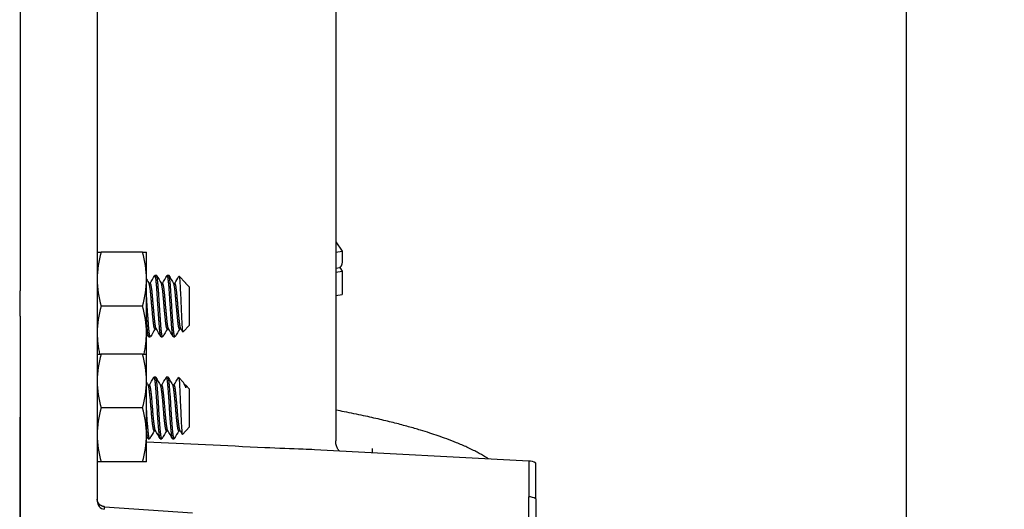
# Model space of a CAD drawing. Units: millimetres. Extents: x 0 to 598, y 0 to 420.
# Drawn here: x 308 to 372, y 340 to 372 of the extents above; entities that cross this region are included whole.
import ezdxf

# ---------------------------------------------------------------- set-up
doc = ezdxf.new("R2010")
doc.units = ezdxf.units.MM
for name, color, linetype in [('1802000', 7, 'Continuous'), ('3314001', 7, 'Continuous'), ('3316003', 7, 'Continuous'), ('Default', 7, 'Continuous')]:
    doc.layers.add(name, color=color, linetype=linetype)
doc.styles.add('SEACAD_Solid_Edge_ISO', font='seiso.ttf')
doc.dimstyles.new('ANSI_(mm)_Dual_Dimension', dxfattribs={"dimtxt": 2.5, "dimasz": 2.5, "dimexe": 1.25, "dimexo": 1.25, "dimgap": 1.25, "dimtad": 0, "dimtih": 1, "dimtoh": 1, "dimdsep": 46, "dimtxsty": 'SEACAD_Solid_Edge_ISO', "dimblk1": '_SE_FILLED', "dimblk2": '_SE_FILLED', "dimsah": 1, "dimcen": 1.25, "dimadec": 0, "dimazin": 0, "dimtfac": 1, "dimtofl": 0, "dimtmove": 0, "dimatfit": 3, "dimfxl": 1, "dimtolj": 1, "dimarcsym": 0})

# ---------------------------------------------------------------- blocks, each defined once
blk = doc.blocks.new('SE1')
at = {"layer": '1802000', "color": 7, "linetype": 'Continuous'}
for p, q in [((307.923, 400.038), (307.923, 354.634)), ((307.923, 400.038), (307.923, 354.634)), ((312.923, 383.871), (312.923, 353.982)), ((328.423, 376.54), (328.423, 344.897)), ((328.423, 357.827), (328.842, 357.219)), ((328.423, 357.155), (328.842, 357.219)), ((328.423, 356.125), (328.686, 356.169)), ((328.423, 355.854), (328.843, 355.916)), ((328.686, 356.169), (328.843, 355.916)), ((328.843, 355.916), (328.843, 354.403)), ((307.923, 353), (307.923, 354.634)), ((307.923, 353), (307.923, 354.634)), ((312.923, 353.982), (312.923, 352.184)), ((328.423, 354.343), (328.843, 354.403)), ((307.923, 353), (307.923, 349.075)), ((307.923, 353), (307.923, 349.075)), ((312.923, 352.184), (312.923, 348.796)), ((307.923, 349.075), (307.923, 346.427)), ((307.923, 349.075), (307.923, 346.427)), ((312.923, 348.796), (312.923, 344.042)), ((307.923, 346.427), (307.923, 332.586)), ((307.923, 332.586), (307.923, 346.427)), ((330.792, 344.388), (330.792, 344.118)), ((312.923, 344.042), (312.923, 340.975)), ((340.975, 343.584), (327.05, 344.314)), ((340.975, 343.584), (340.975, 341.262)), ((341.423, 341.129), (341.423, 343.452)), ((340.975, 333.536), (340.975, 341.262)), ((313.388, 340.618), (319.12, 340.217)), ((341.423, 341.129), (341.423, 333.588))]:
    blk.add_line(p, q, dxfattribs=at)
for centre, radius, start, end in [((60.093, -5066.893), 5417.761, 87.209853, 87.291344), ((340.923, 342.586), 1, 60, 87), ((340.923, 340.263), 1, 60, 87), ((313.444, 340.964), 0.522, 178.86683, 262.65177)]:
    blk.add_arc(centre, radius, start, end, dxfattribs=at)
for points, knots in [([(328.842, 357.219), (328.842, 357.189), (328.842, 357.129), (328.841, 357.029), (328.841, 356.939), (328.841, 356.818), (328.84, 356.729), (328.84, 356.653), (328.84, 356.623), (328.84, 356.585), (328.839, 356.542), (328.836, 356.487), (328.829, 356.427), (328.819, 356.374), (328.81, 356.334), (328.803, 356.308), (328.794, 356.285), (328.78, 356.26), (328.766, 356.24), (328.75, 356.221), (328.734, 356.204), (328.718, 356.189), (328.7, 356.176), (328.691, 356.171), (328.686, 356.169)], [0, 0, 0, 0, 0.06218, 0.124359, 0.207265, 0.248717, 0.373079, 0.388625, 0.40417, 0.435263, 0.46634, 0.497161, 0.55863, 0.620728, 0.651875, 0.682899, 0.713976, 0.74528, 0.80861, 0.840399, 0.872207, 0.935918, 0.967874, 1, 1, 1, 1]), ([(338.353, 343.725), (338.293, 343.763), (338.058, 343.911), (337.608, 344.166), (336.979, 344.476), (336.314, 344.763), (335.678, 345.01), (335.095, 345.218), (334.529, 345.406), (333.89, 345.605), (333.142, 345.821), (332.268, 346.053), (331.296, 346.292), (330.199, 346.539), (329.237, 346.738), (328.632, 346.854), (328.456, 346.888)], [0.207889, 0.207889, 0.207889, 0.207889, 0.219383, 0.2521486, 0.2879674, 0.3217056, 0.3511846, 0.3764592, 0.3998745, 0.4245911, 0.4550891, 0.4873699, 0.521424, 0.5573639, 0.5971385, 0.6132237, 0.6132237, 0.6132237, 0.6132237]), ([(327.05, 344.314), (326.813, 344.326), (326.562, 344.337), (325.556, 344.376), (324.708, 344.403), (323.819, 344.446)], [0.6612075, 0.6612075, 0.6612075, 0.6612075, 0.75, 0.75, 1, 1, 1, 1]), ([(328.663, 344.222), (328.642, 344.247), (328.581, 344.327), (328.488, 344.504), (328.428, 344.727), (328.432, 344.843), (328.434, 344.89)], [0.7356666, 0.7356666, 0.7356666, 0.7356666, 0.7829942, 0.8670751, 0.9543983, 1, 1, 1, 1]), ([(313.388, 340.618), (313.387, 340.617), (313.386, 340.615), (313.384, 340.6), (313.382, 340.575), (313.38, 340.542), (313.379, 340.5), (313.378, 340.464), (313.378, 340.447)], [0, 0, 0, 0, 0.170199, 0.338977, 0.50634, 0.672294, 0.836845, 1, 1, 1, 1])]:
    blk.add_open_spline(points, degree=3, knots=knots, dxfattribs=at)
blk.add_rational_spline([(313.388, 340.618), (312.923, 340.65), (312.923, 341.116)], [1, 0.731353701619, 1], degree=2, dxfattribs=at)
at = {"layer": '3314001', "color": 7, "linetype": 'Continuous'}
for p, q in [((316.773, 355.65), (316.673, 355.65)), ((317.573, 355.65), (317.473, 355.65)), ((318.66, 355.158), (318.245, 355.602)), ((316.374, 355.13), (316.282, 355.13)), ((317.174, 355.13), (317.082, 355.13)), ((317.974, 355.13), (317.882, 355.13)), ((318.686, 355.123), (318.686, 355.13)), ((318.923, 354.876), (318.686, 355.13)), ((318.923, 352.423), (318.923, 354.876)), ((316.674, 352.169), (316.764, 352.169)), ((317.474, 352.169), (317.565, 352.169)), ((318.274, 352.169), (318.364, 352.169)), ((318.354, 352.187), (318.474, 351.981)), ((318.5, 351.97), (318.923, 352.423)), ((316.273, 351.65), (316.373, 351.65)), ((317.073, 351.65), (317.173, 351.65)), ((317.873, 351.65), (317.973, 351.65)), ((316.723, 349.035), (316.623, 349.035)), ((317.523, 349.035), (317.423, 349.035)), ((318.52, 348.693), (318.199, 349.037)), ((316.323, 348.515), (316.232, 348.515)), ((317.123, 348.515), (317.033, 348.515)), ((317.923, 348.515), (317.833, 348.515)), ((318.645, 348.495), (318.58, 348.606)), ((318.686, 348.515), (318.633, 348.515)), ((318.686, 348.515), (318.686, 348.339)), ((318.923, 348.261), (318.686, 348.515)), ((318.923, 345.808), (318.923, 348.261)), ((318.461, 345.314), (318.923, 345.808)), ((316.223, 345.035), (316.323, 345.035)), ((316.623, 345.554), (316.713, 345.554)), ((317.023, 345.035), (317.123, 345.035)), ((317.423, 345.554), (317.512, 345.554)), ((317.823, 345.035), (317.923, 345.035)), ((318.223, 345.554), (318.313, 345.554)), ((318.307, 345.564), (318.442, 345.333))]:
    blk.add_line(p, q, dxfattribs=at)
for centre, radius, start, end in [((628.979, 537.232), 361.857, 210.1646, 210.2173), ((95.056, 484.279), 256.236, 329.73352, 329.86477), ((520.28, 473.644), 235.234, 210.11061, 210.25775), ((-34.012, 559.99), 406.561, 329.74275, 329.82624), ((682.081, 567.198), 421.442, 210.13132, 210.2137), ((62.996, 503.845), 295.17, 329.74632, 329.85024), ((617.42, 171.904), 358.203, 149.78236, 149.78484), ((499.745, 245.412), 211.918, 149.75042, 149.9078), ((66.182, 205.947), 290.125, 30.14866, 30.26867), ((639.91, 164.409), 373.114, 149.78633, 149.87691), ((-48.973, 138.428), 424.305, 30.16798, 30.24977), ((590.111, 193.845), 314.575, 149.7818, 149.88896), ((104.912, 228.954), 244.388, 30.14, 30.20278), ((59.974, 498.127), 296.805, 329.72994, 329.84306), ((536.235, 476.496), 253.828, 210.14607, 210.28345), ((161.171, 439.676), 180.633, 329.69036, 329.8736), ((532.406, 473.852), 248.498, 210.15571, 210.29502), ((-18.007, 544.588), 388.955, 329.72824, 329.81532), ((691.379, 567.27), 434.268, 210.21849, 210.24889), ((317.711, 348.098), 1.004, 13.84587, 36.30566), ((-118.853, 92.033), 503.283, 30.17979, 30.19996), ((744.137, 96.071), 494.977, 149.733, 149.80167), ((145.473, 245.431), 198.363, 30.14759, 30.32236), ((474.819, 253.54), 182.311, 149.68768, 149.86918), ((105.53, 221.799), 245.463, 30.13965, 30.28191), ((744.291, 97.093), 493.213, 149.75087, 149.81981)]:
    blk.add_arc(centre, radius, start, end, dxfattribs=at)
for centre, major_axis, ratio, start_param, end_param in [((318.623, 353.65), (-0.051, -1.48), 0.083098, 3.044247, 3.14419), ((318.623, 347.035), (0, -1.48), 0.090067, -3.63492, -3.306439)]:
    blk.add_ellipse(centre, major_axis=major_axis, ratio=ratio, start_param=start_param, end_param=end_param, dxfattribs=at)
for points, weights, knots in [([(317.023, 351.802), (316.987, 352.008), (316.956, 352.433), (316.889, 353.349), (316.823, 354.416), (316.756, 355.483), (316.689, 355.633), (316.682, 355.65), (316.674, 355.65)], [0.933012701892, 0.933012701892, 1, 0.866025403784, 1, 0.866025403784, 1, 0.982788480237, 0.969999237844], [0, 0, 0, 0.1666667, 0.1666667, 0.5, 0.5, 0.8333333, 0.8333333, 0.8761562, 0.8761562, 0.8761562]), ([(317.123, 351.802), (317.087, 352.008), (317.056, 352.433), (316.989, 353.349), (316.923, 354.416), (316.856, 355.483), (316.789, 355.633), (316.782, 355.65), (316.774, 355.65)], [0.933012701892, 0.933012701892, 1, 0.866025403784, 1, 0.866025403784, 1, 0.982788480237, 0.969999237844], [0, 0, 0, 0.1666667, 0.1666667, 0.5, 0.5, 0.8333333, 0.8333333, 0.8761562, 0.8761562, 0.8761562]), ([(317.823, 351.802), (317.787, 352.008), (317.756, 352.433), (317.689, 353.349), (317.623, 354.416), (317.556, 355.483), (317.489, 355.633), (317.482, 355.65), (317.474, 355.65)], [0.933012701892, 0.933012701892, 1, 0.866025403784, 1, 0.866025403784, 1, 0.982788480237, 0.969999237844], [0, 0, 0, 0.1666667, 0.1666667, 0.5, 0.5, 0.8333333, 0.8333333, 0.8761562, 0.8761562, 0.8761562]), ([(317.923, 351.802), (317.887, 352.008), (317.856, 352.433), (317.789, 353.349), (317.723, 354.416), (317.656, 355.483), (317.589, 355.633), (317.582, 355.65), (317.574, 355.65)], [0.933012701892, 0.933012701892, 1, 0.866025403784, 1, 0.866025403784, 1, 0.982788480237, 0.969999237844], [0, 0, 0, 0.1666667, 0.1666667, 0.5, 0.5, 0.8333333, 0.8333333, 0.8761562, 0.8761562, 0.8761562]), ([(316.623, 352.282), (316.587, 352.434), (316.556, 352.749), (316.489, 353.427), (316.423, 354.217), (316.356, 355.003), (316.29, 355.117)], [0.933012701892, 0.933012701892, 1, 0.866025403784, 1, 0.86654445219, 0.998965925015], [0, 0, 0, 0.1666667, 0.1666667, 0.5, 0.5, 0.8320419, 0.8320419, 0.8320419]), ([(316.723, 352.282), (316.687, 352.434), (316.656, 352.749), (316.589, 353.427), (316.523, 354.217), (316.456, 355.006), (316.389, 355.118), (316.382, 355.13), (316.374, 355.13)], [0.933012701892, 0.933012701892, 1, 0.866025403784, 1, 0.866025403784, 1, 0.982809395458, 0.970030327026], [0, 0, 0, 0.1666667, 0.1666667, 0.5, 0.5, 0.8333333, 0.8333333, 0.8761041, 0.8761041, 0.8761041]), ([(317.423, 352.282), (317.387, 352.434), (317.356, 352.749), (317.289, 353.427), (317.223, 354.217), (317.158, 354.982), (317.092, 355.112)], [0.933012701892, 0.933012701892, 1, 0.866025403784, 1, 0.869676081527, 0.992897599368], [0, 0, 0, 0.1666667, 0.1666667, 0.5, 0.5, 0.8242503, 0.8242503, 0.8242503]), ([(317.523, 352.282), (317.487, 352.434), (317.456, 352.749), (317.389, 353.427), (317.323, 354.217), (317.256, 355.006), (317.189, 355.118), (317.182, 355.13), (317.174, 355.13)], [0.933012701892, 0.933012701892, 1, 0.866025403784, 1, 0.866025403784, 1, 0.982809395458, 0.970030327026], [0, 0, 0, 0.1666667, 0.1666667, 0.5, 0.5, 0.8333333, 0.8333333, 0.8761041, 0.8761041, 0.8761041]), ([(318.223, 352.282), (318.187, 352.434), (318.156, 352.749), (318.089, 353.427), (318.023, 354.217), (317.956, 355.006), (317.889, 355.118), (317.889, 355.118), (317.889, 355.118)], [0.933012701892, 0.933012701892, 1, 0.866025403784, 1, 0.866025403784, 1, 0.999825159031, 0.999650774407], [0, 0, 0, 0.1666667, 0.1666667, 0.5, 0.5, 0.8333333, 0.8333333, 0.8337683, 0.8337683, 0.8337683]), ([(318.323, 352.282), (318.287, 352.434), (318.256, 352.749), (318.189, 353.427), (318.123, 354.217), (318.056, 355.006), (317.989, 355.118), (317.982, 355.13), (317.974, 355.13)], [0.933012701892, 0.933012701892, 1, 0.866025403784, 1, 0.866025403784, 1, 0.982809395458, 0.970030327026], [0, 0, 0, 0.1666667, 0.1666667, 0.5, 0.5, 0.8333333, 0.8333333, 0.8761041, 0.8761041, 0.8761041]), ([(316.323, 351.802), (316.287, 352.008), (316.256, 352.433), (316.189, 353.349), (316.123, 354.416)], [0.933012701892, 0.933012701892, 1, 0.866025403784, 1], [0, 0, 0, 0.1666667, 0.1666667, 0.5, 0.5, 0.5]), ([(316.223, 351.802), (316.187, 352.008), (316.156, 352.433), (316.14, 352.649), (316.123, 352.901)], [0.933012701892, 0.933012701892, 1, 0.964821966026, 0.948117495089], [0, 0, 0, 0.1666667, 0.1666667, 0.2541908, 0.2541908, 0.2541908]), ([(317.004, 345.055), (316.978, 345.11), (316.956, 345.303), (316.889, 345.88), (316.823, 347.035), (316.756, 348.189), (316.689, 348.767), (316.658, 349.035), (316.623, 349.035)], [0.93780335179, 0.950926738088, 1, 0.866025403784, 1, 0.866025403784, 1, 0.933012701892, 0.933012701892], [0.0445707, 0.0445707, 0.0445707, 0.1666667, 0.1666667, 0.5, 0.5, 0.8333333, 0.8333333, 1, 1, 1]), ([(317.123, 345.035), (317.087, 345.035), (317.056, 345.303), (316.989, 345.88), (316.923, 347.035), (316.856, 348.189), (316.789, 348.767), (316.758, 349.035), (316.723, 349.035)], [0.933012701892, 0.933012701892, 1, 0.866025403784, 1, 0.866025403784, 1, 0.933012701892, 0.933012701892], [0, 0, 0, 0.166667, 0.166667, 0.5, 0.5, 0.833333, 0.833333, 1, 1, 1]), ([(317.807, 345.049), (317.78, 345.098), (317.756, 345.303), (317.689, 345.88), (317.623, 347.035), (317.556, 348.189), (317.489, 348.767), (317.458, 349.035), (317.423, 349.035)], [0.936329512984, 0.947918546832, 1, 0.866025403784, 1, 0.866025403784, 1, 0.933012701892, 0.933012701892], [0.0370862, 0.0370862, 0.0370862, 0.1666667, 0.1666667, 0.5, 0.5, 0.8333333, 0.8333333, 1, 1, 1]), ([(317.923, 345.035), (317.887, 345.035), (317.856, 345.303), (317.789, 345.88), (317.723, 347.035), (317.656, 348.189), (317.589, 348.767), (317.558, 349.035), (317.523, 349.035)], [0.933012701892, 0.933012701892, 1, 0.866025403784, 1, 0.866025403784, 1, 0.933012701892, 0.933012701892], [0, 0, 0, 0.166667, 0.166667, 0.5, 0.5, 0.833333, 0.833333, 1, 1, 1]), ([(316.623, 345.554), (316.587, 345.554), (316.556, 345.753), (316.489, 346.18), (316.423, 347.035), (316.356, 347.889), (316.289, 348.317), (316.266, 348.469), (316.238, 348.505)], [0.933012701892, 0.933012701892, 1, 0.866025403784, 1, 0.866025403784, 1, 0.947754013873, 0.936256694187], [0, 0, 0, 0.1666667, 0.1666667, 0.5, 0.5, 0.8333333, 0.8333333, 0.9633231, 0.9633231, 0.9633231]), ([(316.699, 345.577), (316.676, 345.623), (316.656, 345.753), (316.589, 346.18), (316.523, 347.035), (316.456, 347.889), (316.389, 348.317), (316.358, 348.515), (316.323, 348.515)], [0.940312813125, 0.955126379275, 1, 0.866025403784, 1, 0.866025403784, 1, 0.933012701892, 0.933012701892], [0.0550196, 0.0550196, 0.0550196, 0.1666667, 0.1666667, 0.5, 0.5, 0.8333333, 0.8333333, 1, 1, 1]), ([(317.423, 345.554), (317.387, 345.554), (317.356, 345.753), (317.289, 346.18), (317.223, 347.035), (317.156, 347.889), (317.089, 348.317), (317.068, 348.452), (317.044, 348.496)], [0.933012701892, 0.933012701892, 1, 0.866025403784, 1, 0.866025403784, 1, 0.953249647266, 0.939126308048], [0, 0, 0, 0.1666667, 0.1666667, 0.5, 0.5, 0.8333333, 0.8333333, 0.9496498, 0.9496498, 0.9496498]), ([(317.5, 345.575), (317.477, 345.619), (317.456, 345.753), (317.389, 346.18), (317.323, 347.035), (317.256, 347.889), (317.189, 348.317), (317.158, 348.515), (317.123, 348.515)], [0.939532822838, 0.95391163214, 1, 0.866025403784, 1, 0.866025403784, 1, 0.933012701892, 0.933012701892], [0.0519972, 0.0519972, 0.0519972, 0.1666667, 0.1666667, 0.5, 0.5, 0.8333333, 0.8333333, 1, 1, 1]), ([(318.223, 345.554), (318.187, 345.554), (318.156, 345.753), (318.089, 346.18), (318.023, 347.035), (317.956, 347.889), (317.889, 348.317), (317.868, 348.454), (317.843, 348.497)], [0.933012701892, 0.933012701892, 1, 0.866025403784, 1, 0.866025403784, 1, 0.952684486832, 0.938789604882], [0, 0, 0, 0.1666667, 0.1666667, 0.5, 0.5, 0.8333333, 0.8333333, 0.9510559, 0.9510559, 0.9510559]), ([(318.307, 345.564), (318.28, 345.599), (318.256, 345.753), (318.189, 346.18), (318.123, 347.035), (318.056, 347.889), (317.989, 348.317), (317.958, 348.515), (317.923, 348.515)], [0.936066521776, 0.947315398944, 1, 0.866025403784, 1, 0.866025403784, 1, 0.933012701892, 0.933012701892], [0.0355856, 0.0355856, 0.0355856, 0.1666667, 0.1666667, 0.5, 0.5, 0.8333333, 0.8333333, 1, 1, 1]), ([(316.323, 345.035), (316.287, 345.035), (316.256, 345.303), (316.189, 345.88), (316.123, 347.035)], [0.933012701892, 0.933012701892, 1, 0.866025403784, 1], [0, 0, 0, 0.1666667, 0.1666667, 0.5, 0.5, 0.5]), ([(316.212, 345.042), (316.182, 345.078), (316.156, 345.303), (316.14, 345.439), (316.123, 345.633)], [0.934595295371, 0.943308995457, 1, 0.964821966026, 0.948117495089], [0.0256175, 0.0256175, 0.0256175, 0.1666667, 0.1666667, 0.2541908, 0.2541908, 0.2541908])]:
    blk.add_rational_spline(points, weights, degree=2, knots=knots, dxfattribs=at)
for points, knots in [([(318.237, 355.599), (318.25, 355.618), (318.263, 355.558), (318.297, 355.211), (318.317, 354.816), (318.359, 353.903), (318.379, 353.39), (318.42, 352.543), (318.441, 352.212), (318.461, 352.06)], [0.0914952, 0.0914952, 0.0914952, 0.0914952, 0.25, 0.25, 0.5, 0.5, 0.75, 0.75, 1, 1, 1, 1]), ([(318.686, 355.123), (318.678, 355.135), (318.667, 355.149), (318.657, 355.161), (318.655, 355.164)], [0, 0, 0, 0, 0.1509603, 0.1904301, 0.1904301, 0.1904301, 0.1904301]), ([(318.461, 352.06), (318.467, 352.029), (318.474, 351.988), (318.481, 351.97), (318.482, 351.967)], [0, 0, 0, 0, 0.07332142, 0.09480434, 0.09480434, 0.09480434, 0.09480434]), ([(318.214, 349.021), (318.235, 348.998), (318.256, 348.763), (318.297, 348.021), (318.317, 347.52), (318.359, 346.55), (318.379, 346.086), (318.42, 345.456), (318.441, 345.292), (318.461, 345.314)], [0, 0, 0, 0, 0.25, 0.25, 0.5, 0.5, 0.75, 0.75, 1, 1, 1, 1])]:
    blk.add_open_spline(points, degree=3, knots=knots, dxfattribs=at)
for points, weights in [([(316.674, 352.169), (316.649, 352.169), (316.623, 352.282)], [0.970030327026, 0.933012701892, 0.933012701892]), ([(316.755, 352.185), (316.739, 352.212), (316.723, 352.282)], [0.947282677999, 0.933012701892, 0.933012701892]), ([(317.474, 352.169), (317.449, 352.169), (317.423, 352.282)], [0.970030327026, 0.933012701892, 0.933012701892]), ([(317.559, 352.18), (317.541, 352.205), (317.523, 352.282)], [0.950577238124, 0.933012701892, 0.933012701892]), ([(318.274, 352.169), (318.249, 352.169), (318.223, 352.282)], [0.970030327026, 0.933012701892, 0.933012701892]), ([(318.354, 352.187), (318.339, 352.214), (318.323, 352.282)], [0.946680195386, 0.933012701892, 0.933012701892]), ([(316.274, 351.65), (316.249, 351.65), (316.223, 351.802)], [0.969999237844, 0.933012701892, 0.933012701892]), ([(316.374, 351.65), (316.349, 351.65), (316.323, 351.802)], [0.969999237844, 0.933012701892, 0.933012701892]), ([(317.074, 351.65), (317.049, 351.65), (317.023, 351.802)], [0.969999237844, 0.933012701892, 0.933012701892]), ([(317.174, 351.65), (317.149, 351.65), (317.123, 351.802)], [0.969999237844, 0.933012701892, 0.933012701892]), ([(317.863, 351.657), (317.843, 351.684), (317.823, 351.802)], [0.955335826124, 0.933012701892, 0.933012701892]), ([(317.974, 351.65), (317.949, 351.65), (317.923, 351.802)], [0.969971739522, 0.933012701892, 0.933012701892]), ([(316.623, 349.035), (316.615, 349.035), (316.607, 349.021)], [0.933012701892, 0.933012701892, 0.936149396599]), ([(317.423, 349.035), (317.413, 349.035), (317.403, 349.014)], [0.933012701892, 0.933012701892, 0.937891152453]), ([(316.334, 345.042), (316.328, 345.035), (316.323, 345.035)], [0.934692093229, 0.933012701892, 0.933012701892]), ([(317.142, 345.056), (317.132, 345.035), (317.123, 345.035)], [0.937923880489, 0.933012701892, 0.933012701892]), ([(317.934, 345.042), (317.928, 345.035), (317.923, 345.035)], [0.934629417812, 0.933012701892, 0.933012701892])]:
    blk.add_rational_spline(points, weights, degree=2, dxfattribs=at)
at = {"layer": '3316003', "color": 7, "linetype": 'Continuous'}
for p, q in [((312.923, 357.15), (313.175, 357.15)), ((315.87, 357.15), (313.175, 357.15)), ((315.87, 357.15), (316.123, 357.15)), ((316.123, 355.4), (316.123, 357.15)), ((316.123, 351.9), (316.123, 355.4)), ((315.87, 353.65), (313.175, 353.65)), ((316.123, 350.535), (316.123, 351.9)), ((312.923, 350.535), (313.175, 350.535)), ((315.87, 350.535), (313.175, 350.535)), ((315.87, 350.535), (316.123, 350.535)), ((316.123, 348.785), (316.123, 350.535)), ((316.123, 345.285), (316.123, 348.785)), ((315.87, 347.035), (313.175, 347.035)), ((316.123, 343.535), (316.123, 345.285)), ((313.175, 343.535), (312.923, 343.535)), ((315.87, 343.535), (313.175, 343.535)), ((316.123, 343.535), (315.87, 343.535))]:
    blk.add_line(p, q, dxfattribs=at)
for centre, start, end in [((319.628, 355.326), 164.21458, 179.3659), ((309.417, 355.326), 0.6341, 15.78542), ((319.628, 355.474), 180.6341, 195.78542), ((309.417, 355.474), 344.21458, 359.3659), ((319.628, 351.826), 164.21458, 179.3659), ((309.417, 351.826), 0.6341, 15.78542), ((319.628, 351.974), 180.6341, 192.4159), ((309.417, 351.974), 347.58455, 359.3659), ((319.628, 348.711), 164.21458, 179.3659), ((309.417, 348.711), 0.6341, 15.78542), ((319.628, 348.859), 180.6341, 195.78542), ((309.417, 348.859), 344.21458, 359.3659), ((319.628, 345.211), 164.21458, 179.3659), ((309.417, 345.211), 0.6341, 15.78542), ((319.628, 345.359), 180.6341, 195.78542), ((309.417, 345.359), 344.21458, 359.3659)]:
    blk.add_arc(centre, 6.706, start, end, dxfattribs=at)
blk = doc.blocks.new('_SE_FILLED')
at = {"color": 0}
blk.add_line((0, 0), (-1, 0), dxfattribs=at)
blk.add_solid([(0, 0), (-1, -0.1665), (-1, 0.1665), (0, 0)], dxfattribs=at)
blk = doc.blocks.new('*D57')
at = {"layer": 'Default', "color": 0, "linetype": 'Continuous', "lineweight": -2}
for p, q in [((313.673, 403.282), (366.753, 403.282)), ((365.503, 400.782), (365.503, 322.637)), ((365.503, 235.288), (365.503, 313.433)), ((313.673, 232.788), (366.753, 232.788))]:
    blk.add_line(p, q, dxfattribs=at)
at = {"layer": 'Defpoints', "color": 0, "linetype": 'Continuous'}
for p in [(312.423, 403.282), (365.503, 403.282), (312.423, 232.788)]:
    blk.add_point(p, dxfattribs=at)
at = {"layer": 'Default', "color": 0, "linetype": 'Continuous', "lineweight": -2, "xscale": 2.5, "yscale": 2.5, "zscale": 2.5}
for p, rotation in [((365.503, 403.282), 90), ((365.503, 232.788), 270)]:
    blk.add_blockref('_SE_FILLED', p, dxfattribs=dict(at, rotation=rotation))
at = {"layer": 'Default', "color": 0, "linetype": 'Continuous', "insert": (365.503, 318.035), "char_height": 2.5, "attachment_point": 5, "style": 'SEACAD_Solid_Edge_ISO'}
blk.add_mtext('\\A1;\\A1;170.49\\P [6.71 in]', dxfattribs=at)

msp = doc.modelspace()

# ---------------------------------------------------------------- block references
at = {"layer": 'Default'}
msp.add_blockref('SE1', (0, 0), dxfattribs=at)

# ---------------------------------------------------------------- dimensions: what is measured, and where the dimension line sits
at = {"layer": 'Default', "color": 7, "linetype": 'Continuous'}
dim = msp.add_linear_dim(base=(365.503, 403.282), p1=(312.423, 232.788), p2=(312.423, 403.282), angle=90, text='\\A1;<>', dimstyle='ANSI_(mm)_Dual_Dimension', override={"dimpost": '\\X'}, dxfattribs=at)
dim.commit()
dim.dimension.update_dxf_attribs({"geometry": '*D57', "text_midpoint": (365.503, 318.035), "dimtype": 161})

doc.saveas('drawing.dxf')
